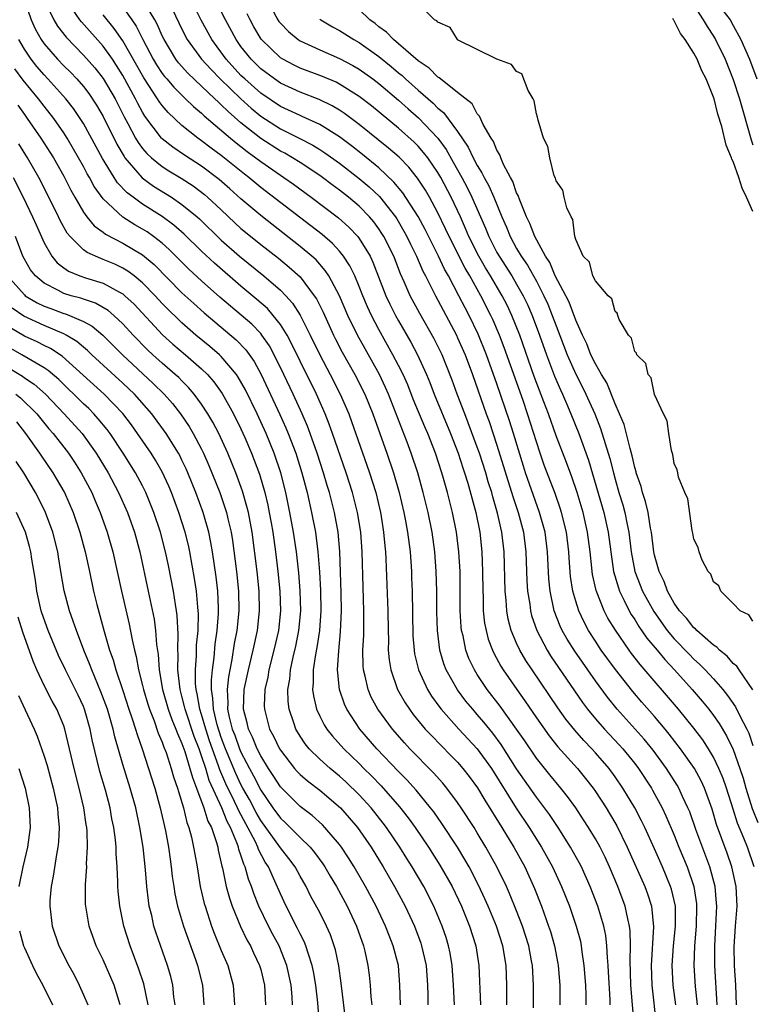
# Model space of a CAD drawing. Units: inches. Extents: x 2613000 to 2616000, y 1509000 to 1512000.
# Drawn here: x 2615767 to 2615841, y 1509105 to 1509205 of the extents above; entities that cross this region are included whole.
import ezdxf

# ---------------------------------------------------------------- set-up
doc = ezdxf.new("R2010")
doc.units = ezdxf.units.IN
doc.header["$MEASUREMENT"] = 0
doc.layers.add('LD26131509_2ft', color=102, linetype='Continuous')

msp = doc.modelspace()

# ---------------------------------------------------------------- linework, layer by layer
at = {"layer": 'LD26131509_2ft'}
for points, elevation in [([(2615767, 1509206.967), (2615767.683, 1509205), (2615768.09, 1509204.09), (2615768.709, 1509203), (2615769, 1509202.581), (2615770.365, 1509201), (2615771, 1509200.34), (2615771.678, 1509199.679), (2615772.321, 1509199), (2615773, 1509198.226), (2615773.537, 1509197.537), (2615774.334, 1509196.334), (2615775, 1509195.176), (2615776.385, 1509192.385), (2615777.12, 1509191.12), (2615777.21, 1509191), (2615778.96, 1509188.959), (2615780.122, 1509188.122), (2615781.927, 1509187), (2615783, 1509186.272), (2615784.554, 1509185), (2615784.792, 1509184.792), (2615787, 1509182.646), (2615788.858, 1509181), (2615791.305, 1509179), (2615793, 1509177.556), (2615793.543, 1509177), (2615794.234, 1509176.234), (2615795.014, 1509175.014), (2615796.034, 1509173), (2615797.001, 1509171.001), (2615798.07, 1509169), (2615799.085, 1509167), (2615799.939, 1509165), (2615800.232, 1509164.232), (2615801.799, 1509159.799), (2615802.067, 1509159), (2615802.683, 1509157), (2615803.157, 1509155), (2615803.19, 1509154.81), (2615803.484, 1509153), (2615803.605, 1509151.605), (2615803.676, 1509151), (2615803.718, 1509150.282), (2615803.919, 1509145), (2615803.941, 1509143), (2615803.973, 1509142.027), (2615803.964, 1509141), (2615804.041, 1509140.042), (2615804.207, 1509139), (2615804.898, 1509137), (2615805.664, 1509135.664), (2615806.103, 1509135), (2615806.489, 1509134.489), (2615807.723, 1509133), (2615808.336, 1509132.336), (2615810.326, 1509130.326), (2615811, 1509129.62), (2615811.534, 1509129), (2615812.176, 1509128.176), (2615813.013, 1509127.013), (2615813.763, 1509125.763), (2615815.499, 1509123), (2615816.722, 1509121), (2615817.817, 1509119), (2615818.813, 1509116.813), (2615819.52, 1509115), (2615820.247, 1509113), (2615820.431, 1509112.431), (2615820.842, 1509111), (2615821.189, 1509109.19), (2615821.219, 1509109), (2615821.375, 1509107), (2615821.378, 1509106.622), (2615821.379, 1509105)], 7632), ([(2615769, 1509207.018), (2615769.981, 1509205), (2615770.366, 1509204.366), (2615771.247, 1509203.247), (2615773, 1509201.432), (2615774.139, 1509200.14), (2615775, 1509199.054), (2615776.206, 1509197), (2615777.147, 1509195.147), (2615777.511, 1509194.489), (2615778.298, 1509193), (2615778.554, 1509192.554), (2615779, 1509191.96), (2615779.438, 1509191.438), (2615779.923, 1509191), (2615781, 1509190.126), (2615781.683, 1509189.683), (2615782.931, 1509188.931), (2615784.14, 1509188.14), (2615785.279, 1509187.279), (2615785.604, 1509187), (2615787, 1509185.706), (2615788.388, 1509184.388), (2615789, 1509183.834), (2615789.45, 1509183.45), (2615791, 1509182.194), (2615792.797, 1509180.797), (2615793.904, 1509179.904), (2615795, 1509178.904), (2615796.446, 1509177), (2615796.666, 1509176.666), (2615797.33, 1509175.33), (2615798.4, 1509173), (2615798.599, 1509172.599), (2615799.279, 1509171.279), (2615800.557, 1509169), (2615801.568, 1509167), (2615802.377, 1509165), (2615803.819, 1509161), (2615804.486, 1509159), (2615805.059, 1509157), (2615805.542, 1509155), (2615805.675, 1509154.325), (2615805.921, 1509153), (2615806.177, 1509151), (2615806.312, 1509149), (2615806.335, 1509148.336), (2615806.375, 1509147), (2615806.461, 1509142.461), (2615806.577, 1509141), (2615806.631, 1509140.631), (2615807.023, 1509139), (2615807.943, 1509137), (2615808.349, 1509136.349), (2615809.187, 1509135.187), (2615809.337, 1509135), (2615811.136, 1509133), (2615813, 1509130.997), (2615814.431, 1509129), (2615816.959, 1509124.959), (2615818.282, 1509123), (2615819.54, 1509121), (2615820.637, 1509119), (2615821.558, 1509117), (2615822.351, 1509115), (2615823.06, 1509113), (2615823.47, 1509111.47), (2615823.562, 1509111), (2615823.631, 1509110.369), (2615823.839, 1509109), (2615823.985, 1509107), (2615824.017, 1509105.983), (2615824.026, 1509105)], 7634), ([(2615833.164, 1509105), (2615832.908, 1509107), (2615832.806, 1509109), (2615832.936, 1509111), (2615833.145, 1509113), (2615833.121, 1509115), (2615832.725, 1509116.725), (2615832.639, 1509117), (2615831.803, 1509119), (2615831, 1509120.821), (2615830.012, 1509123), (2615829.684, 1509123.684), (2615828.998, 1509125), (2615827.8, 1509127), (2615827, 1509128.161), (2615826.384, 1509129), (2615825, 1509130.597), (2615824.637, 1509131), (2615823.831, 1509131.831), (2615822.896, 1509132.897), (2615822.001, 1509134.001), (2615821.168, 1509135.168), (2615818.576, 1509139), (2615817.949, 1509139.949), (2615817.332, 1509141), (2615817, 1509141.72), (2615816.45, 1509143), (2615816.143, 1509144.143), (2615815.992, 1509145), (2615815.928, 1509146.072), (2615815.828, 1509147), (2615815.732, 1509151), (2615815.503, 1509153), (2615815.068, 1509154.932), (2615814.57, 1509156.57), (2615814.462, 1509157), (2615814.111, 1509158.111), (2615813.856, 1509159), (2615813.218, 1509161), (2615813, 1509161.629), (2615812.09, 1509164.09), (2615811.726, 1509165), (2615810.964, 1509167), (2615810.438, 1509168.437), (2615809.88, 1509169.88), (2615809.426, 1509171), (2615808.626, 1509172.626), (2615807.178, 1509175.178), (2615806.199, 1509177), (2615805.587, 1509178.413), (2615805.215, 1509179.215), (2615804.514, 1509181), (2615803.51, 1509183), (2615803.318, 1509183.318), (2615803, 1509183.791), (2615802.492, 1509184.492), (2615802.063, 1509185), (2615801, 1509186.099), (2615799.921, 1509187), (2615799, 1509187.714), (2615798.251, 1509188.251), (2615797.271, 1509189), (2615797, 1509189.196), (2615795, 1509190.523), (2615794.243, 1509191), (2615793.454, 1509191.454), (2615793, 1509191.681), (2615791, 1509192.955), (2615789, 1509194.546), (2615787.686, 1509195.686), (2615787, 1509196.383), (2615786.665, 1509196.665), (2615786.339, 1509197), (2615785, 1509198.288), (2615783.604, 1509199.604), (2615782.656, 1509200.657), (2615782.398, 1509201), (2615781.18, 1509203), (2615781, 1509203.376), (2615780.505, 1509204.505), (2615780.239, 1509205), (2615779.045, 1509207)], 7642), ([(2615837.367, 1509105), (2615837.117, 1509109), (2615837.115, 1509111), (2615837.234, 1509113), (2615837.318, 1509115), (2615837.307, 1509115.306), (2615837.152, 1509117), (2615836.618, 1509119), (2615835.199, 1509122.801), (2615834.576, 1509124.576), (2615834.399, 1509125), (2615833.859, 1509126.141), (2615833.48, 1509127), (2615833.307, 1509127.307), (2615832.226, 1509129), (2615830.859, 1509130.859), (2615829.964, 1509131.964), (2615827.207, 1509135), (2615826.223, 1509136.223), (2615825, 1509137.891), (2615822.895, 1509140.896), (2615822.127, 1509142.127), (2615821.637, 1509143), (2615821.433, 1509143.433), (2615820.816, 1509145), (2615820.387, 1509147), (2615820.265, 1509148.265), (2615820.135, 1509151), (2615819.88, 1509153), (2615819.321, 1509155), (2615818.696, 1509156.696), (2615817.899, 1509159), (2615817.679, 1509159.679), (2615816.678, 1509163), (2615816.278, 1509164.278), (2615815, 1509168.048), (2615813.943, 1509171), (2615813.098, 1509173.098), (2615812.162, 1509175), (2615811.754, 1509175.754), (2615811.134, 1509177), (2615810.077, 1509179), (2615809.682, 1509179.682), (2615809.05, 1509181), (2615807.704, 1509183.704), (2615807, 1509185.034), (2615805.452, 1509187.452), (2615804.541, 1509188.541), (2615803, 1509189.979), (2615801.337, 1509191.338), (2615800.221, 1509192.221), (2615799, 1509193.144), (2615797, 1509194.39), (2615795.203, 1509195.203), (2615795, 1509195.281), (2615793.837, 1509195.837), (2615793, 1509196.21), (2615791, 1509197.565), (2615789.38, 1509199), (2615789.188, 1509199.187), (2615789, 1509199.372), (2615787.489, 1509201), (2615786.03, 1509203), (2615784.963, 1509204.963), (2615783.954, 1509207)], 7646), ([(2615839.331, 1509105), (2615839.264, 1509107), (2615839.127, 1509109), (2615839.1, 1509110.9), (2615839.232, 1509113), (2615839.382, 1509115), (2615839.308, 1509117), (2615838.872, 1509119), (2615838.386, 1509120.386), (2615837.314, 1509123.314), (2615836.85, 1509124.85), (2615836.069, 1509127), (2615835.736, 1509127.736), (2615835.055, 1509129), (2615833.647, 1509131), (2615832.494, 1509132.494), (2615832.072, 1509133), (2615831, 1509134.258), (2615829.714, 1509135.714), (2615828.795, 1509136.795), (2615827.036, 1509139.036), (2615825.6, 1509141), (2615825, 1509141.905), (2615824.302, 1509143), (2615823.848, 1509143.848), (2615823.314, 1509145), (2615823, 1509145.984), (2615822.706, 1509147), (2615822.48, 1509148.48), (2615822.335, 1509150.335), (2615822.304, 1509151), (2615822.062, 1509153), (2615821.559, 1509155), (2615821.425, 1509155.425), (2615820.901, 1509156.901), (2615819.807, 1509159.807), (2615819.391, 1509161), (2615819, 1509162.154), (2615818.107, 1509165), (2615817.651, 1509166.349), (2615815.745, 1509171.745), (2615815.272, 1509173), (2615814.581, 1509174.581), (2615814.383, 1509175), (2615813.35, 1509177), (2615812.247, 1509179), (2615811.784, 1509179.784), (2615810.143, 1509183), (2615809.787, 1509183.787), (2615809, 1509185.421), (2615808.146, 1509187), (2615807.729, 1509187.729), (2615806.943, 1509188.943), (2615806.055, 1509190.055), (2615805.059, 1509191.059), (2615803.991, 1509191.991), (2615801, 1509194.395), (2615799.511, 1509195.511), (2615799, 1509195.841), (2615798.273, 1509196.273), (2615796.931, 1509196.931), (2615795, 1509197.668), (2615793, 1509198.582), (2615792.391, 1509199), (2615791, 1509200.042), (2615790.021, 1509201), (2615789, 1509202.299), (2615788.495, 1509203), (2615787.41, 1509205), (2615786.423, 1509207)], 7648), ([(2615791.642, 1509207), (2615792.755, 1509205), (2615792.854, 1509204.854), (2615793, 1509204.665), (2615793.815, 1509203.816), (2615794.799, 1509203), (2615795, 1509202.869), (2615797, 1509201.961), (2615799, 1509201.094), (2615800.367, 1509200.367), (2615801, 1509199.996), (2615802.402, 1509199), (2615803, 1509198.55), (2615805, 1509196.844), (2615805.968, 1509195.968), (2615807.044, 1509195.044), (2615808.99, 1509192.99), (2615809.835, 1509191.835), (2615810.568, 1509190.568), (2615811.437, 1509189), (2615811.979, 1509187.979), (2615812.458, 1509187), (2615813.842, 1509183.842), (2615814.172, 1509183), (2615815, 1509181.399), (2615815.224, 1509181), (2615816.506, 1509179), (2615817, 1509178.169), (2615817.671, 1509177), (2615818.103, 1509176.103), (2615818.592, 1509175), (2615819.33, 1509173), (2615820.021, 1509171), (2615820.844, 1509168.844), (2615821.45, 1509167.45), (2615821.668, 1509167), (2615822.056, 1509166.056), (2615822.52, 1509165), (2615823.318, 1509163), (2615824.312, 1509160.312), (2615825.861, 1509155), (2615826.308, 1509153), (2615826.556, 1509151), (2615826.846, 1509149), (2615827.328, 1509147.328), (2615827.453, 1509147), (2615827.937, 1509146.063), (2615828.444, 1509145), (2615828.642, 1509144.642), (2615829, 1509144.114), (2615829.418, 1509143.418), (2615830.237, 1509142.236), (2615831.27, 1509141), (2615832.045, 1509140.045), (2615833.039, 1509139), (2615834.827, 1509137), (2615835.833, 1509135.833), (2615836.516, 1509135), (2615837, 1509134.373), (2615837.57, 1509133.57), (2615838.323, 1509132.323), (2615839, 1509130.909), (2615839.685, 1509129), (2615840.01, 1509128.01), (2615840.283, 1509127), (2615840.937, 1509124.937), (2615841.508, 1509123.508)], 7652), ([(2615841, 1509143.952), (2615840.592, 1509144.592), (2615839.695, 1509145), (2615839, 1509145.735), (2615837.742, 1509147), (2615837.54, 1509147.54), (2615837, 1509147.945), (2615836.727, 1509148.727), (2615836.459, 1509149), (2615835.854, 1509150.146), (2615835.533, 1509151), (2615835.424, 1509151.424), (2615835, 1509152.264), (2615834.9, 1509152.9), (2615834.831, 1509153.169), (2615834.385, 1509156.385), (2615834.098, 1509157), (2615833.444, 1509158.556), (2615833.355, 1509159), (2615833.315, 1509159.315), (2615833, 1509159.953), (2615832.867, 1509160.867), (2615832.719, 1509161.281), (2615832.454, 1509163), (2615832.294, 1509164.294), (2615831.916, 1509165), (2615831, 1509166.981), (2615830.648, 1509168.648), (2615830.354, 1509169), (2615830.117, 1509170.117), (2615829.207, 1509171), (2615829.172, 1509171.172), (2615829, 1509171.347), (2615828.669, 1509172.669), (2615828.353, 1509173), (2615827.425, 1509174.575), (2615827.281, 1509175), (2615827.225, 1509175.226), (2615827, 1509175.398), (2615826.663, 1509176.663), (2615826.303, 1509177), (2615825, 1509178.492), (2615824.75, 1509179), (2615824.39, 1509180.39), (2615823.759, 1509181), (2615823, 1509182.692), (2615822.955, 1509182.955), (2615822.922, 1509183), (2615822.721, 1509184.721), (2615822.533, 1509185), (2615822.09, 1509185.91), (2615821.83, 1509187), (2615821.703, 1509187.703), (2615821, 1509188.646), (2615820.937, 1509188.937), (2615820.818, 1509189.182), (2615820.356, 1509191), (2615820.156, 1509192.156), (2615819.736, 1509193), (2615819.179, 1509194.821), (2615819.128, 1509195.128), (2615819, 1509195.455), (2615818.77, 1509196.77), (2615818.663, 1509197), (2615818.163, 1509197.838), (2615817.51, 1509199.511), (2615817, 1509199.778), (2615816.487, 1509200.487), (2615814.973, 1509201), (2615811, 1509202.986), (2615810.98, 1509203), (2615810.242, 1509204.242), (2615809, 1509204.766), (2615808.903, 1509204.903), (2615808.668, 1509205), (2615807, 1509206.615)], 7658), ([(2615834.666, 1509207), (2615835.96, 1509205), (2615836.346, 1509204.346), (2615837, 1509203.356), (2615837.207, 1509203), (2615838.179, 1509201), (2615839, 1509198.954), (2615839.637, 1509197), (2615840.816, 1509192.816), (2615841, 1509192.323)], 7662), ([(2615826.503, 1509105), (2615826.488, 1509105.512), (2615826.332, 1509108.332), (2615826.289, 1509109), (2615826.213, 1509109.787), (2615826.161, 1509111), (2615826.045, 1509112.045), (2615825.859, 1509113), (2615825.25, 1509115), (2615824.464, 1509117), (2615823.574, 1509119), (2615823.378, 1509119.379), (2615822.476, 1509121), (2615821.209, 1509123), (2615820.327, 1509124.327), (2615819.831, 1509125), (2615819, 1509126.081), (2615817.795, 1509127.795), (2615817, 1509128.975), (2615815.434, 1509131.434), (2615814.576, 1509132.576), (2615813.683, 1509133.682), (2615813, 1509134.48), (2615812.532, 1509135), (2615811.843, 1509135.843), (2615810.984, 1509136.984), (2615809.847, 1509139), (2615809.608, 1509139.608), (2615809.201, 1509141), (2615808.944, 1509143), (2615808.891, 1509144.891), (2615808.886, 1509147), (2615808.835, 1509149), (2615808.684, 1509151), (2615808.408, 1509153), (2615808.007, 1509155), (2615807.511, 1509157), (2615806.95, 1509159), (2615806.299, 1509161), (2615805.884, 1509162.116), (2615803.98, 1509167), (2615803.681, 1509167.681), (2615803.054, 1509169), (2615801.597, 1509171.597), (2615800.836, 1509173), (2615799.865, 1509175), (2615799, 1509177.001), (2615797.927, 1509179), (2615797.563, 1509179.563), (2615796.623, 1509180.623), (2615796.203, 1509181), (2615795, 1509182.009), (2615791, 1509185.126), (2615789, 1509186.83), (2615787.86, 1509187.86), (2615786.793, 1509188.794), (2615785, 1509190.146), (2615783.266, 1509191.266), (2615782.076, 1509192.076), (2615781, 1509192.935), (2615780.938, 1509193), (2615779.239, 1509195.239), (2615779, 1509195.638), (2615778.521, 1509196.521), (2615778.288, 1509197), (2615777, 1509199.349), (2615776.365, 1509200.365), (2615775.937, 1509201), (2615775, 1509202.341), (2615772.798, 1509204.798), (2615772.64, 1509205), (2615771.896, 1509206.104)], 7636), ([(2615828.94, 1509103), (2615828.603, 1509107), (2615828.516, 1509109.484), (2615828.551, 1509111), (2615828.522, 1509112.522), (2615828.468, 1509113), (2615828.286, 1509113.714), (2615828.027, 1509115), (2615827.274, 1509117), (2615826.432, 1509119), (2615825.976, 1509119.976), (2615825.469, 1509121), (2615825, 1509121.843), (2615824.299, 1509123), (2615823.794, 1509123.794), (2615822.998, 1509124.999), (2615822.159, 1509126.159), (2615821.489, 1509127), (2615820.36, 1509128.36), (2615819, 1509130.053), (2615817.814, 1509131.814), (2615816.993, 1509132.993), (2615815.315, 1509135.315), (2615814.012, 1509137), (2615813, 1509138.526), (2615812.702, 1509139), (2615812.15, 1509140.15), (2615811.837, 1509141), (2615811.551, 1509142.449), (2615811.409, 1509143), (2615811.367, 1509143.367), (2615811.277, 1509145), (2615811.275, 1509146.725), (2615811.246, 1509149), (2615811.132, 1509151), (2615810.88, 1509153), (2615810.475, 1509155), (2615809.963, 1509157), (2615809.56, 1509158.44), (2615809.393, 1509159), (2615808.742, 1509161), (2615807.963, 1509163), (2615807.669, 1509163.669), (2615806.5, 1509166.5), (2615805.935, 1509167.935), (2615805.46, 1509169), (2615805, 1509169.919), (2615804.434, 1509171), (2615803, 1509173.55), (2615802.241, 1509175), (2615801.851, 1509175.851), (2615801.365, 1509177), (2615801, 1509177.936), (2615800.549, 1509179), (2615800.045, 1509180.045), (2615799.419, 1509181), (2615799, 1509181.529), (2615798.304, 1509182.304), (2615797.229, 1509183.228), (2615796.105, 1509184.105), (2615791, 1509187.986), (2615789.797, 1509189), (2615789.346, 1509189.346), (2615787, 1509191.243), (2615785.979, 1509191.979), (2615785, 1509192.736), (2615784.618, 1509193), (2615783, 1509194.288), (2615781.6, 1509195.6), (2615781, 1509196.302), (2615780.704, 1509196.705), (2615780.527, 1509197), (2615779.118, 1509199.119), (2615777, 1509202.861), (2615776.133, 1509204.133), (2615775, 1509205.501)], 7638), ([(2615777, 1509206.292), (2615777.922, 1509205), (2615778.355, 1509204.355), (2615779.03, 1509203), (2615780.088, 1509201), (2615780.43, 1509200.43), (2615781, 1509199.575), (2615781.247, 1509199.247), (2615781.472, 1509199), (2615782.169, 1509198.169), (2615783, 1509197.352), (2615783.379, 1509197), (2615784.191, 1509196.191), (2615785, 1509195.52), (2615785.257, 1509195.257), (2615787.921, 1509193), (2615788.51, 1509192.51), (2615789, 1509192.139), (2615789.632, 1509191.632), (2615790.521, 1509191), (2615791, 1509190.622), (2615793, 1509189.233), (2615793.363, 1509189), (2615794.323, 1509188.323), (2615796.129, 1509187), (2615798.913, 1509184.913), (2615799.964, 1509183.964), (2615800.86, 1509183), (2615801, 1509182.817), (2615802.105, 1509181), (2615802.395, 1509180.395), (2615803.713, 1509177), (2615804.122, 1509176.122), (2615804.685, 1509175), (2615805, 1509174.435), (2615806.267, 1509172.267), (2615806.945, 1509171), (2615807.847, 1509169), (2615808.184, 1509168.184), (2615808.631, 1509167), (2615810.289, 1509163), (2615811.058, 1509161), (2615811.53, 1509159.53), (2615811.715, 1509159), (2615812.04, 1509157.96), (2615812.864, 1509155), (2615813.265, 1509153), (2615813.478, 1509151), (2615813.546, 1509149), (2615813.556, 1509147), (2615813.588, 1509146.412), (2615813.615, 1509145), (2615813.749, 1509143.749), (2615813.888, 1509143), (2615814.121, 1509142.121), (2615814.543, 1509141), (2615814.686, 1509140.686), (2615815.394, 1509139.394), (2615815.64, 1509139), (2615817.023, 1509137), (2615817.847, 1509135.847), (2615819, 1509134.152), (2615820.306, 1509132.306), (2615821.194, 1509131.194), (2615823.164, 1509129), (2615823.991, 1509127.991), (2615824.764, 1509127), (2615825, 1509126.663), (2615826.082, 1509125), (2615826.432, 1509124.432), (2615827.163, 1509123.163), (2615828.237, 1509121), (2615830.014, 1509117), (2615830.279, 1509116.279), (2615830.688, 1509115), (2615830.902, 1509112.902), (2615830.67, 1509109), (2615830.735, 1509107), (2615831.179, 1509103)], 7640), ([(2615782.045, 1509206.045), (2615783, 1509204.069), (2615783.549, 1509203), (2615785.002, 1509201), (2615785.957, 1509199.957), (2615786.891, 1509199), (2615788.974, 1509196.974), (2615790.03, 1509196.031), (2615791, 1509195.221), (2615793, 1509193.93), (2615794.892, 1509193), (2615796.292, 1509192.292), (2615797, 1509191.852), (2615797.52, 1509191.519), (2615799, 1509190.447), (2615801, 1509188.904), (2615802.036, 1509188.037), (2615803.069, 1509187.069), (2615804.687, 1509185), (2615804.813, 1509184.813), (2615805.553, 1509183.553), (2615805.853, 1509183), (2615806.217, 1509182.217), (2615806.818, 1509181), (2615807.478, 1509179.478), (2615807.738, 1509179), (2615808.75, 1509177), (2615809, 1509176.543), (2615809.522, 1509175.522), (2615810.873, 1509173), (2615811, 1509172.734), (2615811.762, 1509171), (2615812.508, 1509169), (2615813.917, 1509165), (2615814.209, 1509164.209), (2615815, 1509161.836), (2615816.599, 1509156.599), (2615817.143, 1509155), (2615817.686, 1509153), (2615817.946, 1509151), (2615818.046, 1509148.046), (2615818.108, 1509147), (2615818.324, 1509145.676), (2615818.401, 1509145), (2615818.521, 1509144.521), (2615819.044, 1509143), (2615820.097, 1509141), (2615820.443, 1509140.443), (2615822.864, 1509136.864), (2615823.686, 1509135.686), (2615824.197, 1509135), (2615825, 1509134.033), (2615825.907, 1509133), (2615827.408, 1509131.408), (2615827.773, 1509131), (2615829, 1509129.487), (2615829.371, 1509129), (2615830.682, 1509127), (2615830.799, 1509126.799), (2615831.773, 1509125), (2615832.169, 1509124.17), (2615833, 1509122.227), (2615833.485, 1509121), (2615834.311, 1509119), (2615834.998, 1509117), (2615835.261, 1509115.261), (2615835.283, 1509115), (2615835.237, 1509113), (2615835.061, 1509111), (2615834.992, 1509109), (2615835.133, 1509106.867), (2615835.325, 1509105)], 7644), ([(2615841.141, 1509119), (2615840.434, 1509121), (2615840.084, 1509121.916), (2615839.441, 1509123.442), (2615839, 1509124.86), (2615838.301, 1509127), (2615837.968, 1509127.968), (2615837.545, 1509129), (2615837, 1509130.137), (2615836.482, 1509131), (2615835.899, 1509131.899), (2615835, 1509133.089), (2615833.435, 1509135), (2615829.55, 1509139.549), (2615828.678, 1509140.678), (2615828.438, 1509141), (2615827.026, 1509143.026), (2615826.271, 1509144.272), (2615825.898, 1509145), (2615825.069, 1509147.069), (2615824.7, 1509148.7), (2615824.656, 1509149), (2615824.629, 1509149.371), (2615824.455, 1509151), (2615824.209, 1509153), (2615823.742, 1509155), (2615823.135, 1509157), (2615822.604, 1509158.604), (2615822.065, 1509160.065), (2615821, 1509162.786), (2615820.225, 1509165), (2615819.773, 1509166.227), (2615818.794, 1509168.794), (2615817.32, 1509173), (2615816.517, 1509175), (2615816.024, 1509176.024), (2615815.516, 1509177), (2615814.346, 1509179), (2615813.834, 1509179.834), (2615813.169, 1509181), (2615812.155, 1509183), (2615811.818, 1509183.818), (2615811.286, 1509185), (2615810.345, 1509187), (2615809.289, 1509189), (2615809, 1509189.499), (2615807.972, 1509191), (2615807.551, 1509191.551), (2615807, 1509192.181), (2615806.592, 1509192.592), (2615805, 1509194.009), (2615802.266, 1509196.266), (2615801, 1509197.24), (2615799, 1509198.49), (2615798.663, 1509198.663), (2615797.266, 1509199.266), (2615795, 1509200.113), (2615794.399, 1509200.4), (2615793.235, 1509201), (2615793, 1509201.147), (2615791.055, 1509203.055), (2615790.311, 1509204.311), (2615789.923, 1509205), (2615789.627, 1509205.627)], 7650), ([(2615840.988, 1509136.988), (2615839.611, 1509139), (2615839.379, 1509139.379), (2615839, 1509139.668), (2615838.395, 1509140.395), (2615837.608, 1509141), (2615837.326, 1509141.326), (2615837, 1509141.516), (2615835.289, 1509143), (2615835.162, 1509143.162), (2615835, 1509143.276), (2615834.261, 1509144.261), (2615833.553, 1509145), (2615833, 1509145.796), (2615832.322, 1509147), (2615831.977, 1509147.977), (2615831.461, 1509149), (2615831, 1509150.661), (2615830.928, 1509151), (2615830.692, 1509153), (2615830.609, 1509153.391), (2615830.349, 1509155), (2615830.098, 1509156.098), (2615829.783, 1509157), (2615829.636, 1509157.636), (2615829.155, 1509159), (2615829.131, 1509159.13), (2615829, 1509159.543), (2615828.742, 1509160.742), (2615828.527, 1509161.473), (2615827.919, 1509163.919), (2615827.463, 1509165), (2615827, 1509166.033), (2615826.15, 1509168.15), (2615825.628, 1509169), (2615825, 1509170.084), (2615824.549, 1509171), (2615824.12, 1509172.12), (2615823.677, 1509173), (2615823, 1509174.5), (2615822.331, 1509176.331), (2615821.999, 1509177), (2615820.925, 1509179), (2615820.358, 1509180.358), (2615819.928, 1509181), (2615818.845, 1509183), (2615818.343, 1509184.343), (2615818.011, 1509185), (2615817.311, 1509186.689), (2615817.161, 1509187.161), (2615817, 1509187.457), (2615816.597, 1509188.597), (2615816.37, 1509189), (2615815.669, 1509190.331), (2615815.384, 1509191), (2615815.295, 1509191.295), (2615815, 1509191.77), (2615814.652, 1509192.652), (2615814.414, 1509193), (2615813.612, 1509194.388), (2615813.24, 1509195.24), (2615813, 1509195.479), (2615812.465, 1509196.465), (2615811, 1509197.643), (2615809.257, 1509199), (2615809.124, 1509199.124), (2615809, 1509199.189), (2615808.111, 1509200.111), (2615807, 1509200.86), (2615805, 1509202.578), (2615804.474, 1509203), (2615803.768, 1509203.768), (2615803, 1509204.309), (2615802.629, 1509204.629), (2615802.102, 1509205), (2615801, 1509206.072)], 7656), ([(2615837.958, 1509205.958), (2615838.672, 1509205), (2615839, 1509204.433), (2615839.773, 1509203), (2615840.663, 1509201), (2615841.4, 1509199)], 7664), ([(2615797, 1509205.087), (2615797.11, 1509205), (2615798.284, 1509204.284), (2615799, 1509203.921), (2615800.455, 1509203), (2615801, 1509202.7), (2615803, 1509201.292), (2615804.268, 1509200.267), (2615805, 1509199.64), (2615805.36, 1509199.36), (2615805.722, 1509199), (2615807, 1509197.858), (2615808.531, 1509196.531), (2615809, 1509196.047), (2615809.583, 1509195.584), (2615811, 1509193.668), (2615812.082, 1509192.082), (2615812.585, 1509191), (2615813, 1509190.213), (2615813.475, 1509189.475), (2615813.686, 1509189), (2615814.165, 1509188.165), (2615814.671, 1509187), (2615815.49, 1509185), (2615815.958, 1509183.957), (2615816.339, 1509183), (2615817, 1509181.806), (2615817.469, 1509181), (2615818.09, 1509180.09), (2615819, 1509178.469), (2615819.772, 1509177), (2615820.15, 1509176.15), (2615820.62, 1509175), (2615821, 1509173.933), (2615822.119, 1509171), (2615823, 1509169.04), (2615823.699, 1509167.699), (2615824.041, 1509167), (2615824.932, 1509165), (2615825.525, 1509163.525), (2615826.474, 1509160.474), (2615826.831, 1509159), (2615827, 1509158.377), (2615827.394, 1509157), (2615827.778, 1509155.778), (2615827.991, 1509155), (2615828.228, 1509153.772), (2615828.398, 1509153), (2615828.636, 1509151), (2615829.01, 1509149), (2615829.781, 1509147), (2615830.921, 1509144.921), (2615832.299, 1509143), (2615833, 1509142.166), (2615834.553, 1509140.553), (2615835, 1509140.103), (2615835.588, 1509139.588), (2615836.159, 1509139), (2615837, 1509138.087), (2615837.946, 1509137), (2615838.419, 1509136.419), (2615839.238, 1509135.238), (2615839.67, 1509134.33), (2615840.368, 1509133), (2615840.569, 1509132.569), (2615841, 1509131.344)], 7654), ([(2615841, 1509185.563), (2615840.348, 1509187), (2615839.902, 1509187.902), (2615839.577, 1509189), (2615839, 1509190.612), (2615838.86, 1509190.859), (2615838.826, 1509191), (2615838.269, 1509192.269), (2615837.826, 1509194.174), (2615837.437, 1509195.437), (2615837.048, 1509197), (2615837, 1509197.147), (2615836.239, 1509199), (2615835.817, 1509199.817), (2615835.33, 1509201), (2615835, 1509201.606), (2615834.105, 1509203), (2615833.629, 1509203.629), (2615833, 1509204.898), (2615832.952, 1509204.952), (2615832.866, 1509205.134)], 7660), ([(2615818.706, 1509104.707), (2615818.706, 1509107), (2615818.6, 1509109), (2615818.519, 1509109.481), (2615818.237, 1509111), (2615817.604, 1509113), (2615817, 1509114.553), (2615816.286, 1509116.286), (2615815.962, 1509117), (2615814.995, 1509118.995), (2615813.882, 1509121), (2615813, 1509122.471), (2615812.673, 1509123), (2615811.378, 1509125), (2615811, 1509125.555), (2615809.903, 1509127), (2615809.495, 1509127.495), (2615808.549, 1509128.549), (2615806.158, 1509131), (2615805.602, 1509131.602), (2615804.374, 1509133), (2615802.898, 1509135), (2615802.237, 1509136.237), (2615801.91, 1509137), (2615801.62, 1509138.38), (2615801.454, 1509139), (2615801.419, 1509139.419), (2615801.388, 1509141), (2615801.464, 1509142.536), (2615801.483, 1509145), (2615801.395, 1509147.395), (2615801.299, 1509151), (2615801.159, 1509153), (2615800.84, 1509155), (2615800.328, 1509157), (2615799.686, 1509159), (2615798.301, 1509163), (2615797.958, 1509163.958), (2615797.539, 1509165), (2615796.655, 1509167), (2615795, 1509170.359), (2615794.142, 1509172.142), (2615793.675, 1509173), (2615793, 1509174.085), (2615792.284, 1509175), (2615791.684, 1509175.684), (2615790.619, 1509176.619), (2615789, 1509177.953), (2615786.301, 1509180.301), (2615785, 1509181.525), (2615783.237, 1509183.237), (2615782.176, 1509184.176), (2615781, 1509185.036), (2615779, 1509186.305), (2615778.038, 1509187), (2615777.445, 1509187.445), (2615776.468, 1509188.468), (2615776.124, 1509189), (2615774.934, 1509190.934), (2615773, 1509194.486), (2615772.679, 1509195), (2615771.997, 1509195.997), (2615771.216, 1509197), (2615769.395, 1509199), (2615769, 1509199.411), (2615768.268, 1509200.268), (2615767.69, 1509201), (2615767, 1509202.016), (2615766.447, 1509203)], 7630), ([(2615816.008, 1509105), (2615815.987, 1509106.013), (2615815.986, 1509107), (2615815.934, 1509109), (2615815.607, 1509111), (2615814.953, 1509113), (2615814.118, 1509115), (2615813.775, 1509115.775), (2615813.139, 1509117.139), (2615812.164, 1509119), (2615811.746, 1509119.746), (2615810.992, 1509120.991), (2615809.414, 1509123.414), (2615808.581, 1509124.581), (2615808.251, 1509125), (2615806.781, 1509126.781), (2615805.838, 1509127.838), (2615805, 1509128.688), (2615802.807, 1509131), (2615801.075, 1509133), (2615799.752, 1509135), (2615799.516, 1509135.516), (2615799.017, 1509137), (2615798.818, 1509139), (2615798.926, 1509140.926), (2615799.118, 1509142.882), (2615799.199, 1509145), (2615799.16, 1509146.839), (2615799.032, 1509151.032), (2615798.855, 1509153), (2615798.492, 1509155), (2615797.978, 1509157), (2615797.744, 1509157.743), (2615797.384, 1509159), (2615796.741, 1509161), (2615796.03, 1509163), (2615795.748, 1509163.748), (2615795.211, 1509165), (2615794.303, 1509167), (2615793.362, 1509169), (2615792.381, 1509171), (2615791.893, 1509171.894), (2615791.125, 1509173), (2615791, 1509173.154), (2615790.103, 1509174.103), (2615789.033, 1509175.033), (2615787.928, 1509175.928), (2615786.847, 1509176.847), (2615785, 1509178.496), (2615783.707, 1509179.707), (2615781.704, 1509181.704), (2615781, 1509182.32), (2615780.117, 1509183), (2615779.467, 1509183.467), (2615779, 1509183.762), (2615778.206, 1509184.206), (2615776.984, 1509184.984), (2615775, 1509186.823), (2615774.088, 1509188.088), (2615773.606, 1509189), (2615773.378, 1509189.378), (2615773, 1509190.104), (2615772.504, 1509191), (2615771.339, 1509193), (2615771, 1509193.533), (2615769.992, 1509195), (2615769, 1509196.256), (2615768.44, 1509197), (2615766.89, 1509198.89), (2615766.036, 1509200.036)], 7628), ([(2615766.339, 1509196.339), (2615767, 1509195.396), (2615767.297, 1509195), (2615768.673, 1509193), (2615769.585, 1509191.585), (2615769.941, 1509191), (2615771, 1509189.122), (2615771.712, 1509187.712), (2615772.114, 1509187), (2615773, 1509185.477), (2615773.349, 1509185), (2615774.099, 1509184.099), (2615775, 1509183.444), (2615775.245, 1509183.245), (2615777, 1509182.34), (2615779, 1509181.159), (2615780.176, 1509180.176), (2615783, 1509177.305), (2615784.193, 1509176.193), (2615785.247, 1509175.247), (2615788.522, 1509172.521), (2615789.498, 1509171.498), (2615790.328, 1509170.328), (2615791.063, 1509169), (2615792.95, 1509164.95), (2615793.568, 1509163.568), (2615793.803, 1509163), (2615794.561, 1509161), (2615795.185, 1509159), (2615795.712, 1509157), (2615796.173, 1509155), (2615796.556, 1509153), (2615796.814, 1509151), (2615796.963, 1509148.963), (2615797.062, 1509147.062), (2615797.103, 1509145), (2615796.967, 1509143), (2615796.717, 1509141.283), (2615796.568, 1509140.568), (2615796.344, 1509139), (2615796.345, 1509137.655), (2615796.28, 1509137), (2615796.357, 1509136.357), (2615796.682, 1509135), (2615797, 1509134.321), (2615797.441, 1509133.441), (2615797.722, 1509133), (2615798.287, 1509132.287), (2615799.437, 1509131), (2615801, 1509129.487), (2615801.473, 1509129), (2615802.25, 1509128.251), (2615803.232, 1509127.232), (2615805.098, 1509125.098), (2615805.979, 1509123.979), (2615806.693, 1509123), (2615808.056, 1509121), (2615809.194, 1509119.194), (2615810.443, 1509117), (2615811.403, 1509115), (2615812.211, 1509113), (2615812.844, 1509111), (2615813.172, 1509109), (2615813.34, 1509105)], 7626), ([(2615810.697, 1509105), (2615810.591, 1509107), (2615810.456, 1509109), (2615810.24, 1509110.24), (2615810.083, 1509111), (2615809.83, 1509111.83), (2615809.441, 1509113), (2615808.603, 1509115), (2615807.564, 1509117), (2615806.389, 1509119), (2615805.848, 1509119.847), (2615805.143, 1509121), (2615803.788, 1509123), (2615803.45, 1509123.45), (2615802.223, 1509125), (2615801, 1509126.324), (2615799.642, 1509127.642), (2615799, 1509128.217), (2615798.043, 1509129), (2615797, 1509129.946), (2615795.922, 1509131), (2615795.511, 1509131.511), (2615795, 1509132.279), (2615794.573, 1509133), (2615794.38, 1509133.62), (2615793.895, 1509135), (2615793.797, 1509135.797), (2615793.769, 1509137), (2615793.951, 1509138.049), (2615794.032, 1509139), (2615794.308, 1509140.308), (2615794.574, 1509141.425), (2615794.89, 1509143), (2615795.077, 1509145), (2615795.027, 1509147.027), (2615794.873, 1509148.873), (2615794.636, 1509151), (2615794.341, 1509153), (2615793.976, 1509155), (2615793.546, 1509157), (2615793.031, 1509159), (2615792.366, 1509161), (2615791.552, 1509163), (2615790.635, 1509165), (2615789.446, 1509167.446), (2615788.725, 1509168.725), (2615788.532, 1509169), (2615787, 1509170.828), (2615786.824, 1509171), (2615785.847, 1509171.847), (2615784.427, 1509173), (2615783, 1509174.243), (2615782.607, 1509174.607), (2615781.6, 1509175.6), (2615781, 1509176.214), (2615780.27, 1509177), (2615779, 1509178.308), (2615778.156, 1509179), (2615777.503, 1509179.503), (2615777, 1509179.802), (2615776.185, 1509180.185), (2615775, 1509180.685), (2615774.76, 1509180.76), (2615773.377, 1509181.376), (2615773, 1509181.667), (2615771.644, 1509183), (2615771.349, 1509183.349), (2615770.629, 1509184.629), (2615770.464, 1509185), (2615769.486, 1509187), (2615768.454, 1509189), (2615767.304, 1509191), (2615766.419, 1509192.419)], 7624), ([(2615765.849, 1509189), (2615766.88, 1509187), (2615767.839, 1509185), (2615768.179, 1509184.179), (2615769, 1509182.357), (2615769.784, 1509181), (2615770.33, 1509180.33), (2615771, 1509179.811), (2615771.472, 1509179.472), (2615772.624, 1509179), (2615773.194, 1509178.806), (2615775, 1509178.259), (2615776.655, 1509177.345), (2615777, 1509177.174), (2615777.207, 1509177), (2615778.134, 1509176.134), (2615781.04, 1509173.04), (2615782.084, 1509172.084), (2615783.364, 1509171), (2615785, 1509169.57), (2615785.582, 1509169), (2615786.246, 1509168.246), (2615787.079, 1509167.079), (2615788.235, 1509165), (2615789, 1509163.476), (2615789.392, 1509162.608), (2615790.082, 1509161), (2615790.869, 1509158.869), (2615791.41, 1509157), (2615791.718, 1509155.718), (2615791.868, 1509155), (2615792.054, 1509153.946), (2615792.219, 1509153), (2615792.501, 1509151), (2615792.753, 1509149), (2615792.957, 1509147), (2615793.009, 1509145), (2615792.795, 1509143), (2615792.347, 1509141), (2615791.841, 1509139), (2615791.729, 1509138.271), (2615791.436, 1509137), (2615791.363, 1509135.363), (2615791.372, 1509135), (2615791.908, 1509133), (2615792.292, 1509132.292), (2615792.903, 1509131), (2615793, 1509130.841), (2615794.437, 1509129), (2615794.698, 1509128.698), (2615795, 1509128.394), (2615795.744, 1509127.744), (2615797, 1509126.797), (2615799.091, 1509125), (2615799.991, 1509123.991), (2615800.842, 1509123), (2615802.231, 1509121), (2615803.443, 1509119), (2615804.584, 1509117), (2615805.666, 1509115), (2615806.607, 1509113), (2615807.265, 1509111.264), (2615807.351, 1509111), (2615807.794, 1509109), (2615807.931, 1509107), (2615807.973, 1509106.028), (2615807.995, 1509105)], 7622), ([(2615805.201, 1509105), (2615805.137, 1509107), (2615804.984, 1509108.984), (2615804.461, 1509111), (2615804.035, 1509112.035), (2615803.673, 1509113), (2615802.717, 1509115), (2615801.654, 1509117), (2615800.51, 1509119), (2615799.933, 1509119.933), (2615799.214, 1509121), (2615799, 1509121.285), (2615797.523, 1509123), (2615797.266, 1509123.265), (2615796.221, 1509124.221), (2615795, 1509125.149), (2615793, 1509127.136), (2615792.278, 1509128.278), (2615791.793, 1509129), (2615791, 1509130.276), (2615790.639, 1509131), (2615790.17, 1509132.17), (2615789.757, 1509133), (2615789.626, 1509133.626), (2615789.253, 1509135), (2615789.335, 1509137), (2615789.756, 1509139), (2615790.245, 1509141), (2615790.668, 1509143), (2615790.887, 1509145), (2615790.847, 1509147), (2615790.643, 1509149), (2615790.127, 1509153), (2615789.751, 1509155), (2615789.605, 1509155.605), (2615789.15, 1509157.15), (2615788.479, 1509159), (2615787.678, 1509161), (2615786.759, 1509163), (2615786.148, 1509164.148), (2615785.639, 1509165), (2615785, 1509165.979), (2615784.25, 1509167), (2615783.675, 1509167.675), (2615783, 1509168.337), (2615782.676, 1509168.676), (2615782.32, 1509169), (2615781, 1509170.135), (2615780.039, 1509171), (2615779.504, 1509171.505), (2615778.056, 1509173), (2615777, 1509174.15), (2615776.081, 1509175), (2615775.495, 1509175.495), (2615774.23, 1509176.229), (2615773, 1509176.634), (2615772.737, 1509176.737), (2615771.754, 1509177), (2615771, 1509177.237), (2615770.47, 1509177.53), (2615769, 1509178.26), (2615768.117, 1509179), (2615767.633, 1509179.634), (2615767, 1509180.718), (2615766.852, 1509181), (2615766.094, 1509183)], 7620), ([(2615765.293, 1509179), (2615767, 1509177.072), (2615767.089, 1509177), (2615768.287, 1509176.287), (2615769, 1509175.944), (2615769.683, 1509175.683), (2615771, 1509175.207), (2615771.163, 1509175.163), (2615771.582, 1509175), (2615773, 1509174.375), (2615773.891, 1509173.891), (2615774.975, 1509172.975), (2615775.991, 1509171.991), (2615776.962, 1509171), (2615780.095, 1509168.095), (2615781.201, 1509167), (2615782.041, 1509166.042), (2615782.854, 1509165), (2615783.726, 1509163.726), (2615784.158, 1509163), (2615785, 1509161.414), (2615785.204, 1509161), (2615785.742, 1509159.742), (2615786.834, 1509157), (2615787.403, 1509155.403), (2615787.523, 1509155), (2615787.665, 1509154.335), (2615787.988, 1509153), (2615788.128, 1509152.128), (2615788.532, 1509149), (2615788.745, 1509147), (2615788.781, 1509145), (2615788.576, 1509143), (2615788.323, 1509141.677), (2615788.075, 1509140.075), (2615787.715, 1509138.285), (2615787.582, 1509137), (2615787.657, 1509135.657), (2615787.636, 1509135), (2615787.8, 1509134.2), (2615788.114, 1509133), (2615788.363, 1509132.363), (2615788.85, 1509131), (2615789, 1509130.64), (2615789.576, 1509129.576), (2615789.851, 1509129), (2615790.261, 1509128.261), (2615791, 1509126.8), (2615792.242, 1509125), (2615793, 1509123.95), (2615793.499, 1509123.499), (2615795, 1509121.989), (2615796.01, 1509121), (2615796.462, 1509120.462), (2615797.307, 1509119.307), (2615797.511, 1509119), (2615798.061, 1509118.061), (2615798.708, 1509117), (2615799.796, 1509115), (2615800.732, 1509113), (2615801.433, 1509111), (2615801.569, 1509110.431), (2615801.884, 1509109), (2615802.006, 1509108.006), (2615802.109, 1509107), (2615802.198, 1509105.802), (2615802.281, 1509105)], 7618), ([(2615799.667, 1509103), (2615799.19, 1509107.191), (2615798.944, 1509108.944), (2615798.599, 1509110.598), (2615798.479, 1509111), (2615798.098, 1509112.098), (2615797.7, 1509113), (2615797, 1509114.371), (2615796.074, 1509116.074), (2615795.612, 1509117), (2615795, 1509118.055), (2615794.493, 1509119), (2615793.856, 1509119.856), (2615793, 1509120.937), (2615791, 1509123.718), (2615790.534, 1509124.534), (2615789.849, 1509125.849), (2615789.193, 1509127), (2615789, 1509127.361), (2615788.472, 1509128.472), (2615787.441, 1509131), (2615787, 1509132.156), (2615786.779, 1509132.779), (2615786.588, 1509133.412), (2615786.197, 1509135), (2615786.146, 1509136.146), (2615786.001, 1509137), (2615785.988, 1509138.012), (2615786.091, 1509139), (2615786.27, 1509140.27), (2615786.378, 1509141.622), (2615786.58, 1509143), (2615786.719, 1509144.719), (2615786.727, 1509145), (2615786.704, 1509145.296), (2615786.644, 1509147), (2615786.468, 1509148.468), (2615786.099, 1509151), (2615785.945, 1509151.945), (2615785.731, 1509153), (2615785.156, 1509155), (2615784.398, 1509157), (2615783.593, 1509159), (2615783.417, 1509159.417), (2615783, 1509160.303), (2615782.775, 1509160.775), (2615782.65, 1509161), (2615781.397, 1509163), (2615779.931, 1509165), (2615778.181, 1509167), (2615777, 1509168.116), (2615773.854, 1509171), (2615773.422, 1509171.423), (2615773, 1509171.761), (2615772.336, 1509172.335), (2615771.237, 1509173), (2615771, 1509173.125), (2615769, 1509173.962), (2615766.927, 1509174.927), (2615765.745, 1509175.745)], 7616), ([(2615796.971, 1509103), (2615796.798, 1509105.202), (2615796.603, 1509107), (2615796.375, 1509108.375), (2615796.246, 1509109), (2615795.844, 1509110.156), (2615795.601, 1509111), (2615795.429, 1509111.429), (2615795, 1509112.222), (2615794.752, 1509112.752), (2615793.58, 1509115), (2615793, 1509116.254), (2615792.453, 1509117.547), (2615791.786, 1509119), (2615791.47, 1509119.47), (2615790.775, 1509120.776), (2615790.707, 1509121), (2615790.458, 1509121.543), (2615788.753, 1509124.753), (2615788.655, 1509125), (2615788.344, 1509125.656), (2615787.45, 1509127.45), (2615786.859, 1509128.859), (2615786.731, 1509129.269), (2615785.811, 1509131.811), (2615785.418, 1509133), (2615785, 1509134.463), (2615784.821, 1509135), (2615784.561, 1509136.561), (2615784.447, 1509137), (2615784.39, 1509137.61), (2615784.37, 1509139), (2615784.476, 1509140.476), (2615784.494, 1509141.506), (2615784.634, 1509143), (2615784.681, 1509144.681), (2615784.666, 1509145), (2615784.615, 1509145.385), (2615784.476, 1509147), (2615784.281, 1509148.281), (2615783.791, 1509151), (2615783.655, 1509151.655), (2615783.335, 1509153), (2615782.697, 1509155), (2615781.935, 1509157), (2615781.662, 1509157.662), (2615781, 1509159.107), (2615780.313, 1509160.313), (2615779.873, 1509161), (2615778.5, 1509163), (2615777.873, 1509163.873), (2615777, 1509165.023), (2615775.107, 1509167), (2615770.843, 1509170.843), (2615769.635, 1509171.635), (2615769, 1509171.928), (2615768.297, 1509172.297), (2615767, 1509172.905), (2615765.673, 1509173.673)], 7614), ([(2615794.239, 1509105), (2615794.188, 1509105.812), (2615794.08, 1509107), (2615793.658, 1509109), (2615792.865, 1509111), (2615792.211, 1509112.211), (2615791.808, 1509113), (2615790.824, 1509115), (2615790.296, 1509116.297), (2615790.07, 1509117), (2615789.758, 1509117.758), (2615789.429, 1509119), (2615789.281, 1509119.281), (2615789, 1509120.198), (2615788.784, 1509120.784), (2615788.742, 1509121), (2615788.615, 1509121.384), (2615787.939, 1509123), (2615787.606, 1509123.606), (2615787.053, 1509125), (2615785.778, 1509127.778), (2615785.414, 1509129), (2615785, 1509130.291), (2615784.748, 1509131), (2615784.249, 1509132.249), (2615783.324, 1509135), (2615783.277, 1509135.277), (2615783, 1509136.352), (2615782.814, 1509137), (2615782.585, 1509139), (2615782.605, 1509140.605), (2615782.58, 1509141), (2615782.621, 1509142.621), (2615782.526, 1509144.526), (2615782.466, 1509145), (2615782.346, 1509145.654), (2615782.143, 1509147), (2615781.62, 1509149.62), (2615781.323, 1509151), (2615780.811, 1509153), (2615780.155, 1509155), (2615779.344, 1509157), (2615779, 1509157.679), (2615778.284, 1509159), (2615777.016, 1509161), (2615775.7, 1509163), (2615775.407, 1509163.407), (2615774.509, 1509164.509), (2615774.057, 1509165), (2615773.53, 1509165.53), (2615773, 1509166.025), (2615770.485, 1509168.485), (2615769.406, 1509169.406), (2615769, 1509169.668), (2615767.392, 1509170.608), (2615766.752, 1509171), (2615765.634, 1509171.635)], 7612), ([(2615765, 1509169.915), (2615766.812, 1509168.812), (2615767, 1509168.672), (2615768.004, 1509168.004), (2615769.138, 1509167), (2615771.051, 1509165), (2615772.869, 1509163), (2615774.295, 1509161), (2615775.498, 1509159), (2615776.571, 1509157), (2615777.463, 1509155), (2615778.167, 1509153), (2615778.711, 1509151), (2615779.585, 1509147), (2615780.171, 1509144.171), (2615780.327, 1509143), (2615780.421, 1509141.579), (2615780.578, 1509140.578), (2615780.678, 1509139), (2615781.026, 1509137), (2615781.608, 1509135), (2615781.978, 1509133.978), (2615782.395, 1509133), (2615782.55, 1509132.55), (2615783, 1509131.543), (2615783.293, 1509130.707), (2615783.819, 1509129), (2615784.063, 1509128.063), (2615784.481, 1509127), (2615785.238, 1509125), (2615785.647, 1509123.648), (2615785.99, 1509123), (2615786.503, 1509121.496), (2615786.635, 1509121), (2615786.687, 1509120.687), (2615787, 1509119.396), (2615787.065, 1509119.065), (2615787.122, 1509118.878), (2615787.508, 1509117), (2615787.816, 1509115.817), (2615788.1, 1509115), (2615788.959, 1509112.959), (2615789.603, 1509111.603), (2615789.954, 1509111), (2615790.273, 1509110.273), (2615790.889, 1509109), (2615791, 1509108.597), (2615791.382, 1509107), (2615791.498, 1509105)], 7610), ([(2615766.141, 1509167), (2615766.619, 1509166.619), (2615768.258, 1509165), (2615769.493, 1509163.493), (2615769.933, 1509163), (2615771.479, 1509161), (2615772.09, 1509160.09), (2615772.782, 1509159), (2615773.833, 1509157), (2615774.175, 1509156.175), (2615774.692, 1509155), (2615775.413, 1509153), (2615775.985, 1509151), (2615776.435, 1509149), (2615776.862, 1509147), (2615777.643, 1509143.643), (2615777.934, 1509142.066), (2615778.177, 1509141), (2615778.358, 1509140.358), (2615778.593, 1509139), (2615779, 1509137.407), (2615779.089, 1509137), (2615779.527, 1509135.527), (2615779.698, 1509135), (2615780.171, 1509133.829), (2615780.596, 1509132.596), (2615781, 1509131.657), (2615781.169, 1509131.169), (2615781.386, 1509130.614), (2615781.915, 1509129), (2615782.153, 1509128.153), (2615782.553, 1509127), (2615782.642, 1509126.642), (2615783.148, 1509125), (2615783.505, 1509123.505), (2615783.707, 1509123), (2615783.963, 1509122.037), (2615784.192, 1509121), (2615784.299, 1509120.299), (2615784.539, 1509119), (2615784.869, 1509117), (2615785.272, 1509115.272), (2615785.348, 1509115), (2615786.02, 1509113), (2615786.285, 1509112.285), (2615787, 1509110.511), (2615787.648, 1509109), (2615788.202, 1509107), (2615788.341, 1509105)], 7608), ([(2615766.182, 1509164.182), (2615767.124, 1509163), (2615768.544, 1509161), (2615768.721, 1509160.721), (2615769.902, 1509159), (2615771, 1509157.128), (2615771.07, 1509157), (2615771.937, 1509155), (2615772.614, 1509153), (2615773.165, 1509151), (2615773.605, 1509149), (2615774.022, 1509147), (2615774.359, 1509145.641), (2615775.104, 1509142.896), (2615775.651, 1509141), (2615776.01, 1509140.01), (2615776.284, 1509139), (2615777, 1509136.897), (2615777.618, 1509135), (2615777.96, 1509134.04), (2615778.289, 1509133), (2615778.442, 1509132.442), (2615778.969, 1509131), (2615779.622, 1509129), (2615780.255, 1509127), (2615780.806, 1509125), (2615781.331, 1509122.669), (2615781.637, 1509121), (2615781.794, 1509119.794), (2615781.918, 1509119), (2615782.019, 1509118.019), (2615782.163, 1509117), (2615782.273, 1509116.274), (2615782.542, 1509115), (2615783.159, 1509113), (2615784.385, 1509109.615), (2615784.595, 1509109), (2615785.083, 1509107), (2615785.21, 1509105)], 7606), ([(2615782.321, 1509105), (2615782.193, 1509105.807), (2615782.07, 1509107), (2615781.862, 1509107.862), (2615781.529, 1509109), (2615780.358, 1509112.358), (2615780.162, 1509113), (2615779.928, 1509114.072), (2615779.689, 1509115), (2615779.594, 1509115.594), (2615779.435, 1509117), (2615779.3, 1509118.7), (2615779.054, 1509121), (2615778.736, 1509123), (2615778.306, 1509125), (2615777.748, 1509127), (2615777, 1509129.41), (2615776.193, 1509132.193), (2615776.014, 1509133), (2615775.427, 1509135), (2615774.78, 1509136.78), (2615773.843, 1509139), (2615773.623, 1509139.623), (2615773.041, 1509141), (2615772.276, 1509143), (2615771.964, 1509143.964), (2615771.566, 1509145), (2615771.023, 1509147.023), (2615770.716, 1509149), (2615770.468, 1509150.468), (2615770.396, 1509151), (2615769.888, 1509153), (2615769.148, 1509155), (2615768.432, 1509156.432), (2615768.125, 1509157), (2615766.927, 1509159), (2615766.172, 1509160.172)], 7604), ([(2615779.557, 1509105), (2615779.125, 1509107.125), (2615778.62, 1509108.619), (2615777.727, 1509111), (2615777.111, 1509113), (2615776.692, 1509115), (2615776.531, 1509116.531), (2615776.503, 1509117), (2615776.503, 1509117.498), (2615776.424, 1509119), (2615776.321, 1509120.321), (2615776.312, 1509121), (2615776.247, 1509121.754), (2615776.085, 1509123), (2615775.897, 1509123.897), (2615775.697, 1509125), (2615775.221, 1509126.779), (2615774.674, 1509128.674), (2615773.899, 1509131.9), (2615773.688, 1509133), (2615773.116, 1509135), (2615773, 1509135.29), (2615772.455, 1509136.455), (2615771.168, 1509139), (2615770.472, 1509140.472), (2615769.429, 1509143), (2615768.783, 1509144.783), (2615768.716, 1509145), (2615768.258, 1509147), (2615768.122, 1509148.122), (2615767.769, 1509150.231), (2615767.662, 1509151), (2615767.527, 1509151.527), (2615767.098, 1509153), (2615766.199, 1509155)], 7602), ([(2615776.732, 1509105), (2615776.111, 1509107), (2615775, 1509109.556), (2615774.302, 1509111), (2615773.576, 1509113), (2615773.23, 1509115), (2615773.215, 1509115.215), (2615773.205, 1509117.205), (2615773.328, 1509119), (2615773.323, 1509119.323), (2615773.422, 1509121), (2615773.377, 1509122.623), (2615773.345, 1509123), (2615773.29, 1509123.29), (2615773.038, 1509125), (2615772.563, 1509127), (2615772.04, 1509129), (2615771.112, 1509133), (2615771, 1509133.327), (2615770.306, 1509135), (2615769.832, 1509135.832), (2615769, 1509137.421), (2615768.257, 1509139), (2615767.882, 1509139.882), (2615766.83, 1509142.83), (2615766.352, 1509144.352)], 7600), ([(2615766.417, 1509136.417), (2615767.995, 1509133), (2615768.292, 1509132.292), (2615769, 1509130.233), (2615769.297, 1509129.297), (2615769.935, 1509127), (2615770.359, 1509125), (2615770.389, 1509124.389), (2615770.531, 1509123), (2615770.463, 1509121.537), (2615770.401, 1509121), (2615770.246, 1509120.246), (2615769.929, 1509118.071), (2615769.708, 1509117), (2615769.598, 1509115.598), (2615769.571, 1509115), (2615769.821, 1509113), (2615770.505, 1509111), (2615771.517, 1509109), (2615772.04, 1509108.04), (2615772.571, 1509107), (2615773, 1509106.029), (2615773.427, 1509105)], 7598), ([(2615766.427, 1509129), (2615767.066, 1509127), (2615767.492, 1509125), (2615767.59, 1509123), (2615767.33, 1509121), (2615766.854, 1509119), (2615766.42, 1509117)], 7596), ([(2615766.509, 1509112.509), (2615766.91, 1509111), (2615767, 1509110.778), (2615767.814, 1509109), (2615768.209, 1509108.209), (2615768.861, 1509107), (2615769.841, 1509105)], 7596)]:
    msp.add_lwpolyline(points, dxfattribs=dict(at, elevation=elevation))

doc.saveas('drawing.dxf')
